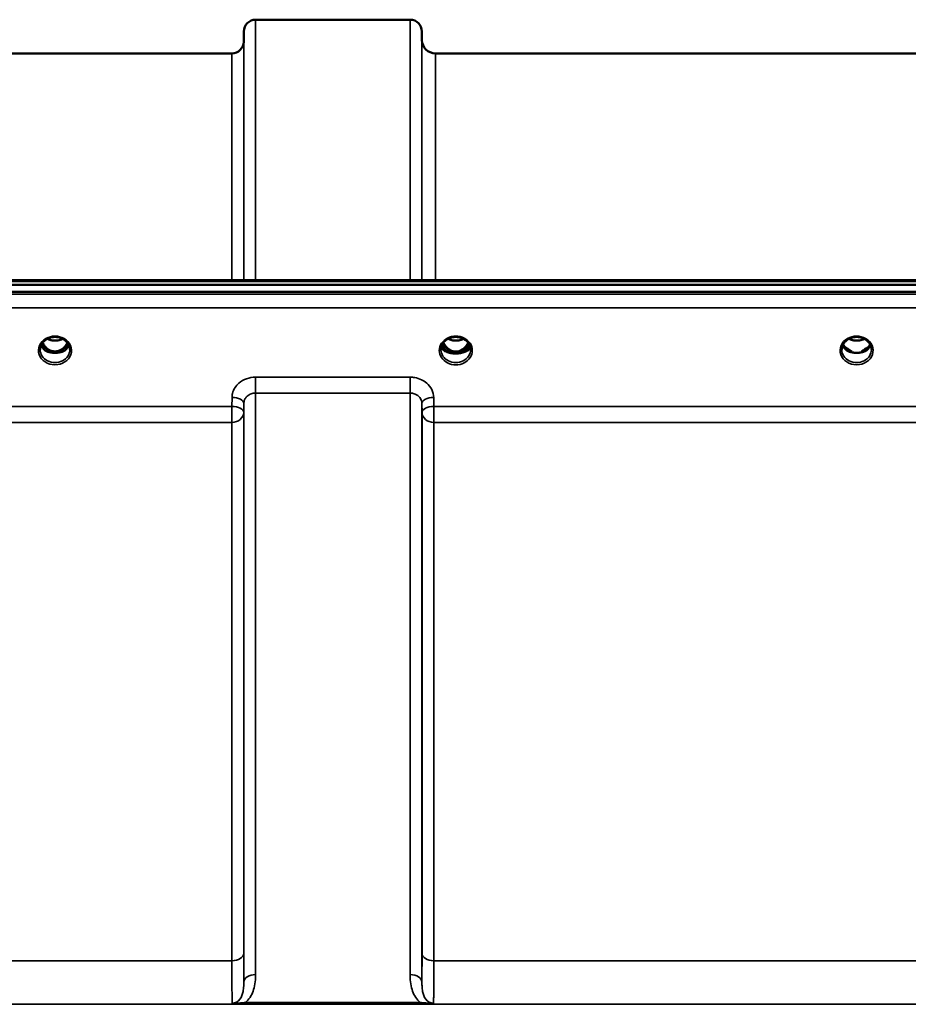
# Model space of a CAD drawing. Units: millimetres. Extents: x 0 to 14850, y 0 to 10500.
# Drawn here: x 1604 to 1868, y 4249 to 4542 of the extents above; entities that cross this region are included whole.
import ezdxf

# ---------------------------------------------------------------- set-up
doc = ezdxf.new("R2010")
doc.units = ezdxf.units.MM
doc.header["$LTSCALE"] = 50
doc.layers.add('Visible (ISO)', color=7, linetype='Continuous', lineweight=50)
doc.layers.add('Visible Narrow (ISO)', color=7, linetype='Continuous', lineweight=35)

msp = doc.modelspace()

# ---------------------------------------------------------------- linework, layer by layer
at = {"layer": 'Visible (ISO)'}
for p, q in [((1674.53, 4541.8), (1720.41, 4541.8)), ((1671, 4535.27), (1671.03, 4538.33)), ((1723.93, 4535.77), (1723.91, 4538.33)), ((1571.19, 4531.8), (1667.5, 4531.8)), ((1727.93, 4531.8), (1978, 4531.8)), ((1533.17, 4464.47), (2172.51, 4464.47)), ((1355.81, 4463.07), (2350.13, 4463.07)), ((2350.13, 4461.02), (1355.81, 4461.02)), ((1729.57, 4443.84), (1729.57, 4443.84)), ((1729.57, 4443.84), (1729.57, 4443.84)), ((1738.37, 4443.84), (1738.37, 4443.84)), ((1738.37, 4443.84), (1738.37, 4443.84)), ((1612.63, 4443.31), (1613.67, 4443.31)), ((1613.67, 4443.06), (1613.5, 4443.06)), ((1613.67, 4443.31), (1613.67, 4443.06)), ((1616.27, 4443.31), (1617.31, 4443.31)), ((1616.27, 4443.31), (1616.27, 4443.06)), ((1616.43, 4443.06), (1616.27, 4443.06)), ((1731.63, 4443.31), (1732.67, 4443.31)), ((1732.67, 4443.06), (1732.52, 4443.06)), ((1732.67, 4443.31), (1732.67, 4443.06)), ((1735.27, 4443.31), (1736.31, 4443.31)), ((1735.27, 4443.31), (1735.27, 4443.06)), ((1735.42, 4443.06), (1735.27, 4443.06)), ((1850.63, 4443.31), (1851.54, 4443.31)), ((1851.54, 4443.06), (1851.5, 4443.06)), ((1851.54, 4443.31), (1851.54, 4443.06)), ((1854.4, 4443.31), (1855.31, 4443.31)), ((1854.4, 4443.31), (1854.4, 4443.06)), ((1854.43, 4443.06), (1854.4, 4443.06))]:
    msp.add_line(p, q, dxfattribs=at)
for centre, radius, start, end in [((1674.53, 4538.3), 3.5, 90, 179.5), ((1720.41, 4538.3), 3.5, 0.5, 90), ((1667.5, 4535.3), 3.5, 270, 359.5), ((1727.93, 4535.8), 4, 180.5, 270)]:
    msp.add_arc(centre, radius, start, end, dxfattribs=at)
for centre, major_axis, ratio, start_param, end_param in [((1614.97, 4448.51), (0, 5.46), 0.787258, 2.087113, 2.476631), ((1614.97, 4448.51), (0, 5.46), 0.787258, 2.476631, 2.834273), ((1614.97, 4448.51), (0, 5.46), 0.787258, 3.448912, 3.806554), ((1614.97, 4448.51), (0, 5.46), 0.787258, 3.806554, 4.196072), ((1733.97, 4448.51), (0, 5.46), 0.787258, 2.086618, 2.476631), ((1733.97, 4448.51), (0, 5.46), 0.787258, 2.476631, 2.834273), ((1733.97, 4448.51), (0, 5.46), 0.787258, 3.448912, 3.806554), ((1733.97, 4448.51), (0, 5.46), 0.787258, 3.806554, 4.196567), ((1852.97, 4448.59), (0, 5.59), 0.787258, 2.584129, 2.810764), ((1852.97, 4448.59), (0, 5.59), 0.787258, 3.472421, 3.698876), ((1614.97, 4446.61), (-4.3, 0), 0.866025, 1.263477, 1.878116), ((1614.97, 4446.66), (4.4, 0), 0.866025, 4.492192, 4.932586), ((1733.97, 4446.61), (-4.3, 0), 0.866025, 1.263477, 1.878116), ((1733.97, 4446.67), (4.4, 0), 0.866025, 4.496779, 4.927999), ((1852.97, 4446.66), (-4.4, 0), 0.866025, 1.239968, 1.901625), ((1852.97, 4446.66), (4.4, 0), 0.866025, 4.492192, 4.932586)]:
    msp.add_ellipse(centre, major_axis=major_axis, ratio=ratio, start_param=start_param, end_param=end_param, dxfattribs=at)
for points, knots in [([(1610.57, 4443.84), (1610.57, 4444.08), (1610.6, 4444.32), (1610.7, 4444.79), (1610.79, 4445.02), (1611, 4445.47), (1611.13, 4445.69), (1611.44, 4446.1), (1611.63, 4446.29), (1612.03, 4446.65), (1612.25, 4446.8), (1612.49, 4446.94)], [1.5707963, 1.5707963, 1.5707963, 1.5707963, 1.7666699, 1.7666699, 1.9625434, 1.9625434, 2.1584169, 2.1584169, 2.3542904, 2.3542904, 2.5501639, 2.5501639, 2.5501639, 2.5501639]), ([(1612.49, 4446.94), (1612.78, 4447.11), (1613.09, 4447.25), (1613.75, 4447.46), (1614.09, 4447.54), (1614.79, 4447.61), (1615.15, 4447.61), (1615.85, 4447.54), (1616.19, 4447.46), (1616.85, 4447.25), (1617.16, 4447.11), (1617.45, 4446.94)], [-0.591429, -0.591429, -0.591429, -0.591429, -0.354857, -0.354857, -0.118286, -0.118286, 0.118286, 0.118286, 0.354857, 0.354857, 0.591429, 0.591429, 0.591429, 0.591429]), ([(1612.69, 4447.05), (1613.04, 4446.88), (1613.42, 4446.74), (1614.25, 4446.54), (1614.72, 4446.5), (1615.63, 4446.54), (1616.09, 4446.62), (1616.77, 4446.84), (1617.02, 4446.94), (1617.25, 4447.06)], [0.4590521, 0.4590521, 0.4590521, 0.4590521, 0.580618, 0.580618, 0.7185188, 0.7185188, 0.8559157, 0.8559157, 0.9366622, 0.9366622, 0.9366622, 0.9366622]), ([(1617.45, 4446.94), (1617.69, 4446.8), (1617.91, 4446.65), (1618.31, 4446.29), (1618.49, 4446.1), (1618.81, 4445.69), (1618.94, 4445.47), (1619.15, 4445.02), (1619.23, 4444.79), (1619.34, 4444.32), (1619.37, 4444.08), (1619.37, 4443.84)], [-2.5501639, -2.5501639, -2.5501639, -2.5501639, -2.3542904, -2.3542904, -2.1584169, -2.1584169, -1.9625434, -1.9625434, -1.7666699, -1.7666699, -1.5707963, -1.5707963, -1.5707963, -1.5707963]), ([(1729.57, 4443.84), (1729.57, 4444.04), (1729.59, 4444.25), (1729.67, 4444.65), (1729.73, 4444.85), (1729.88, 4445.24), (1729.97, 4445.43), (1730.2, 4445.78), (1730.32, 4445.95), (1730.61, 4446.28), (1730.77, 4446.43), (1731.11, 4446.7), (1731.29, 4446.83), (1731.67, 4447.06), (1731.88, 4447.16), (1732.3, 4447.33), (1732.52, 4447.4), (1732.96, 4447.51), (1733.19, 4447.55), (1733.65, 4447.6), (1733.89, 4447.61), (1734.35, 4447.6), (1734.58, 4447.57), (1735.04, 4447.5), (1735.26, 4447.44), (1735.7, 4447.31), (1735.91, 4447.22), (1736.32, 4447.03), (1736.51, 4446.92), (1736.87, 4446.67), (1737.05, 4446.54), (1737.36, 4446.24), (1737.51, 4446.09), (1737.76, 4445.75), (1737.88, 4445.58), (1738.07, 4445.21), (1738.15, 4445.02), (1738.32, 4444.5), (1738.37, 4444.17), (1738.37, 4443.84)], [-1.570796, -1.570796, -1.570796, -1.570796, -1.404409, -1.404409, -1.238662, -1.238662, -1.074564, -1.074564, -0.912508, -0.912508, -0.752358, -0.752358, -0.593723, -0.593723, -0.436166, -0.436166, -0.279315, -0.279315, -0.122887, -0.122887, 0.033331, 0.033331, 0.189504, 0.189504, 0.34579, 0.34579, 0.502368, 0.502368, 0.659476, 0.659476, 0.817431, 0.817431, 0.97663, 0.97663, 1.137498, 1.137498, 1.300348, 1.300348, 1.570796, 1.570796, 1.570796, 1.570796]), ([(1731.69, 4447.06), (1732.03, 4446.88), (1732.41, 4446.74), (1733.24, 4446.55), (1733.71, 4446.5), (1734.64, 4446.54), (1735.11, 4446.62), (1735.79, 4446.84), (1736.03, 4446.94), (1736.25, 4447.06)], [0.4589087, 0.4589087, 0.4589087, 0.4589087, 0.5799418, 0.5799418, 0.7182719, 0.7182719, 0.858373, 0.858373, 0.9372134, 0.9372134, 0.9372134, 0.9372134]), ([(1848.57, 4443.84), (1848.57, 4444.08), (1848.6, 4444.32), (1848.7, 4444.79), (1848.79, 4445.02), (1849, 4445.47), (1849.13, 4445.69), (1849.44, 4446.1), (1849.63, 4446.29), (1850.03, 4446.65), (1850.25, 4446.8), (1850.49, 4446.94)], [1.5707963, 1.5707963, 1.5707963, 1.5707963, 1.7666699, 1.7666699, 1.9625434, 1.9625434, 2.1584169, 2.1584169, 2.3542904, 2.3542904, 2.5501639, 2.5501639, 2.5501639, 2.5501639]), ([(1850.49, 4446.94), (1850.78, 4447.11), (1851.09, 4447.25), (1851.75, 4447.46), (1852.09, 4447.54), (1852.79, 4447.61), (1853.15, 4447.61), (1853.85, 4447.54), (1854.19, 4447.46), (1854.85, 4447.25), (1855.16, 4447.11), (1855.45, 4446.94)], [-0.591429, -0.591429, -0.591429, -0.591429, -0.354857, -0.354857, -0.118286, -0.118286, 0.118286, 0.118286, 0.354857, 0.354857, 0.591429, 0.591429, 0.591429, 0.591429]), ([(1850.69, 4447.05), (1851.04, 4446.88), (1851.41, 4446.74), (1852.25, 4446.54), (1852.72, 4446.5), (1853.63, 4446.54), (1854.09, 4446.62), (1854.77, 4446.84), (1855.02, 4446.94), (1855.25, 4447.06)], [0.4592085, 0.4592085, 0.4592085, 0.4592085, 0.5805907, 0.5805907, 0.7184894, 0.7184894, 0.8561034, 0.8561034, 0.936827, 0.936827, 0.936827, 0.936827]), ([(1855.45, 4446.94), (1855.69, 4446.8), (1855.91, 4446.65), (1856.31, 4446.29), (1856.49, 4446.1), (1856.81, 4445.69), (1856.94, 4445.47), (1857.15, 4445.02), (1857.23, 4444.79), (1857.34, 4444.32), (1857.37, 4444.08), (1857.37, 4443.84)], [-2.5501639, -2.5501639, -2.5501639, -2.5501639, -2.3542904, -2.3542904, -2.1584169, -2.1584169, -1.9625434, -1.9625434, -1.7666699, -1.7666699, -1.5707963, -1.5707963, -1.5707963, -1.5707963]), ([(1610.84, 4445.13), (1610.91, 4444.95), (1611.01, 4444.77), (1611.24, 4444.42), (1611.38, 4444.24), (1611.69, 4443.91), (1611.86, 4443.75), (1612.05, 4443.61)], [3.4983652, 3.4983652, 3.4983652, 3.4983652, 3.6540723, 3.6540723, 3.8248989, 3.8248989, 3.9957255, 3.9957255, 3.9957255, 3.9957255]), ([(1611.29, 4445.9), (1611.46, 4445.55), (1611.66, 4445.22), (1612.19, 4444.53), (1612.55, 4444.19), (1613.03, 4443.87), (1613.1, 4443.83), (1613.3, 4443.71), (1613.43, 4443.65), (1613.76, 4443.51), (1613.97, 4443.44), (1614.33, 4443.35), (1614.47, 4443.33), (1614.74, 4443.3), (1614.86, 4443.3), (1615.09, 4443.3), (1615.19, 4443.3), (1615.45, 4443.33), (1615.61, 4443.35), (1616.11, 4443.47), (1616.43, 4443.6), (1616.96, 4443.9), (1617.16, 4444.04), (1617.54, 4444.35), (1617.71, 4444.52), (1618.16, 4445.03), (1618.43, 4445.43), (1618.65, 4445.9)], [-1.463519, -1.463519, -1.463519, -1.463519, -1.320653, -1.320653, -1.139729, -1.139729, -1.106452, -1.106452, -1.05523, -1.05523, -0.974289, -0.974289, -0.921022, -0.921022, -0.87609, -0.87609, -0.83842, -0.83842, -0.781352, -0.781352, -0.651437, -0.651437, -0.561759, -0.561759, -0.475611, -0.475611, -0.312114, -0.312114, -0.312114, -0.312114]), ([(1617.89, 4443.61), (1618.08, 4443.75), (1618.25, 4443.91), (1618.56, 4444.24), (1618.7, 4444.42), (1618.93, 4444.77), (1619.02, 4444.95), (1619.1, 4445.13)], [5.4290525, 5.4290525, 5.4290525, 5.4290525, 5.599879, 5.599879, 5.7707056, 5.7707056, 5.9264128, 5.9264128, 5.9264128, 5.9264128]), ([(1738.29, 4444.55), (1738.22, 4444.36), (1738.1, 4444.16), (1737.69, 4443.73), (1737.35, 4443.49), (1736.57, 4443.11), (1736.14, 4442.97), (1735.23, 4442.77), (1734.77, 4442.71), (1733.8, 4442.67), (1733.31, 4442.69), (1732.32, 4442.83), (1731.85, 4442.95), (1730.93, 4443.29), (1730.53, 4443.52), (1729.94, 4444.02), (1729.75, 4444.28), (1729.65, 4444.55), (1729.65, 4444.55), (1729.65, 4444.55)], [-0.1379006, -0.1379006, -0.1379006, -0.1379006, -0.124836, -0.124836, -0.1067501, -0.1067501, -0.091445, -0.091445, -0.0776684, -0.0776684, -0.0636065, -0.0636065, -0.0480986, -0.0480986, -0.0292823, -0.0292823, -0.0115442, -0.0115442, -0.0113206, -0.0113206, -0.0113206, -0.0113206]), ([(1729.69, 4444.73), (1729.79, 4444.52), (1729.94, 4444.32), (1730.41, 4443.88), (1730.76, 4443.66), (1731.24, 4443.46), (1731.3, 4443.43), (1731.36, 4443.41)], [-0.4951406, -0.4951406, -0.4951406, -0.4951406, -0.3499044, -0.3499044, -0.169076, -0.169076, -0.1464906, -0.1464906, -0.1464906, -0.1464906]), ([(1729.84, 4445.13), (1729.91, 4444.95), (1730.01, 4444.77), (1730.24, 4444.42), (1730.38, 4444.24), (1730.69, 4443.91), (1730.86, 4443.75), (1731.05, 4443.61)], [3.4978176, 3.4978176, 3.4978176, 3.4978176, 3.6540723, 3.6540723, 3.8248989, 3.8248989, 3.9957255, 3.9957255, 3.9957255, 3.9957255]), ([(1730.29, 4445.9), (1730.38, 4445.71), (1730.48, 4445.52), (1730.84, 4444.95), (1731.14, 4444.59), (1731.86, 4443.95), (1732.27, 4443.7), (1732.98, 4443.43), (1733.25, 4443.36), (1733.69, 4443.3), (1733.85, 4443.29), (1734.32, 4443.3), (1734.62, 4443.34), (1735.19, 4443.51), (1735.45, 4443.61), (1736.28, 4444.07), (1736.69, 4444.49), (1737.23, 4445.13), (1737.46, 4445.5), (1737.65, 4445.9)], [-0.9391053, -0.9391053, -0.9391053, -0.9391053, -0.9031027, -0.9031027, -0.8241899, -0.8241899, -0.7399275, -0.7399275, -0.6898233, -0.6898233, -0.6614655, -0.6614655, -0.6058695, -0.6058695, -0.556686, -0.556686, -0.4360317, -0.4360317, -0.3024669, -0.3024669, -0.3024669, -0.3024669]), ([(1736.58, 4443.41), (1736.81, 4443.5), (1737.02, 4443.6), (1737.66, 4443.97), (1737.98, 4444.27), (1738.2, 4444.64), (1738.22, 4444.68), (1738.24, 4444.73)], [-0.02080051, -0.02080051, -0.02080051, -0.02080051, -0.01742913, -0.01742913, -0.00919816, -0.00919816, -0.00793876, -0.00793876, -0.00793876, -0.00793876]), ([(1736.89, 4443.61), (1737.08, 4443.75), (1737.25, 4443.91), (1737.56, 4444.24), (1737.7, 4444.42), (1737.93, 4444.77), (1738.02, 4444.95), (1738.1, 4445.13)], [5.4290525, 5.4290525, 5.4290525, 5.4290525, 5.599879, 5.599879, 5.7707056, 5.7707056, 5.9269603, 5.9269603, 5.9269603, 5.9269603]), ([(1848.84, 4445.13), (1848.91, 4444.95), (1849.01, 4444.77), (1849.24, 4444.42), (1849.38, 4444.24), (1849.69, 4443.91), (1849.86, 4443.75), (1850.05, 4443.61)], [3.4983652, 3.4983652, 3.4983652, 3.4983652, 3.6540723, 3.6540723, 3.8248989, 3.8248989, 3.9957255, 3.9957255, 3.9957255, 3.9957255]), ([(1850.64, 4443.85), (1850.61, 4443.88), (1850.57, 4443.9), (1850.45, 4444), (1850.35, 4444.08), (1850.26, 4444.16), (1850.26, 4444.16), (1850.25, 4444.16)], [-0.05190036, -0.05190036, -0.05190036, -0.05190036, -0.03801865, -0.03801865, 0, 0, 0.0003933, 0.0003933, 0.0003933, 0.0003933]), ([(1855.68, 4444.16), (1855.68, 4444.16), (1855.68, 4444.16), (1855.59, 4444.09), (1855.51, 4444.02), (1855.38, 4443.92), (1855.34, 4443.88), (1855.3, 4443.85)], [-0.04798978, -0.04798978, -0.04798978, -0.04798978, -0.04763714, -0.04763714, -0.01577803, -0.01577803, 0, 0, 0, 0]), ([(1855.89, 4443.61), (1856.08, 4443.75), (1856.25, 4443.91), (1856.56, 4444.24), (1856.7, 4444.42), (1856.93, 4444.77), (1857.02, 4444.95), (1857.1, 4445.13)], [5.4290525, 5.4290525, 5.4290525, 5.4290525, 5.599879, 5.599879, 5.7707056, 5.7707056, 5.9264128, 5.9264128, 5.9264128, 5.9264128]), ([(1612.59, 4443.32), (1612.55, 4443.34), (1612.51, 4443.35), (1612.44, 4443.39), (1612.4, 4443.4), (1612.32, 4443.44), (1612.29, 4443.46), (1612.22, 4443.5), (1612.18, 4443.52), (1612.12, 4443.57), (1612.08, 4443.59), (1612.05, 4443.61)], [0.08733556, 0.08733556, 0.08733556, 0.08733556, 0.10320999, 0.10320999, 0.11908442, 0.11908442, 0.13495885, 0.13495885, 0.15083328, 0.15083328, 0.16670771, 0.16670771, 0.16670771, 0.16670771]), ([(1612.08, 4443.54), (1612.08, 4443.54), (1612.08, 4443.54), (1612.32, 4443.42), (1612.58, 4443.32), (1613, 4443.19), (1613.14, 4443.15), (1613.27, 4443.12)], [-0.1468964, -0.1468964, -0.1468964, -0.1468964, -0.1462512, -0.1462512, -0.0457698, -0.0457698, 0, 0, 0, 0]), ([(1613.27, 4443.12), (1613.34, 4443.1), (1613.42, 4443.08), (1613.65, 4443.02), (1613.82, 4442.98), (1614.01, 4442.94)], [0.07589259, 0.07589259, 0.07589259, 0.07589259, 0.09745555, 0.09745555, 0.14962037, 0.14962037, 0.14962037, 0.14962037]), ([(1615.93, 4442.94), (1616.11, 4442.98), (1616.29, 4443.02), (1616.52, 4443.08), (1616.59, 4443.1), (1616.67, 4443.12)], [0.33133736, 0.33133736, 0.33133736, 0.33133736, 0.38350218, 0.38350218, 0.40506514, 0.40506514, 0.40506514, 0.40506514]), ([(1616.67, 4443.12), (1616.81, 4443.15), (1616.94, 4443.19), (1617.2, 4443.27), (1617.32, 4443.31), (1617.58, 4443.41), (1617.72, 4443.47), (1617.86, 4443.54), (1617.86, 4443.54), (1617.86, 4443.54)], [-0.1476901, -0.1476901, -0.1476901, -0.1476901, -0.1008836, -0.1008836, -0.0573162, -0.0573162, 0, 0, 0.0006504, 0.0006504, 0.0006504, 0.0006504]), ([(1617.89, 4443.61), (1617.86, 4443.59), (1617.82, 4443.57), (1617.76, 4443.52), (1617.72, 4443.5), (1617.65, 4443.46), (1617.61, 4443.44), (1617.54, 4443.4), (1617.5, 4443.39), (1617.42, 4443.35), (1617.38, 4443.34), (1617.34, 4443.32)], [0, 0, 0, 0, 0.01580541, 0.01580541, 0.03161082, 0.03161082, 0.04741623, 0.04741623, 0.06322164, 0.06322164, 0.07902705, 0.07902705, 0.07902705, 0.07902705]), ([(1731.62, 4443.31), (1731.57, 4443.33), (1731.53, 4443.34), (1731.45, 4443.38), (1731.41, 4443.4), (1731.33, 4443.43), (1731.3, 4443.45), (1731.22, 4443.5), (1731.19, 4443.52), (1731.12, 4443.56), (1731.08, 4443.59), (1731.05, 4443.61)], [0.08450846, 0.08450846, 0.08450846, 0.08450846, 0.10094831, 0.10094831, 0.11738816, 0.11738816, 0.13382801, 0.13382801, 0.15026786, 0.15026786, 0.16670771, 0.16670771, 0.16670771, 0.16670771]), ([(1731.36, 4443.41), (1731.45, 4443.37), (1731.62, 4443.31), (1731.97, 4443.2), (1732.12, 4443.16), (1732.27, 4443.12)], [-0.1263019, -0.1263019, -0.1263019, -0.1263019, -0.0506247, -0.0506247, 0, 0, 0, 0]), ([(1732.27, 4443.12), (1732.35, 4443.1), (1732.42, 4443.08), (1732.66, 4443.02), (1732.84, 4442.98), (1733.03, 4442.94)], [0.07503768, 0.07503768, 0.07503768, 0.07503768, 0.09717459, 0.09717459, 0.15063162, 0.15063162, 0.15063162, 0.15063162]), ([(1734.91, 4442.94), (1735.1, 4442.98), (1735.28, 4443.02), (1735.52, 4443.08), (1735.59, 4443.1), (1735.67, 4443.12)], [0.32859775, 0.32859775, 0.32859775, 0.32859775, 0.38205478, 0.38205478, 0.40419169, 0.40419169, 0.40419169, 0.40419169]), ([(1735.67, 4443.12), (1735.74, 4443.14), (1735.81, 4443.16), (1736.22, 4443.27), (1736.47, 4443.37), (1736.58, 4443.41)], [-0.05380706, -0.05380706, -0.05380706, -0.05380706, -0.04469265, -0.04469265, 0, 0, 0, 0]), ([(1736.89, 4443.61), (1736.85, 4443.59), (1736.82, 4443.56), (1736.75, 4443.52), (1736.72, 4443.5), (1736.64, 4443.45), (1736.6, 4443.43), (1736.53, 4443.4), (1736.49, 4443.38), (1736.41, 4443.34), (1736.36, 4443.33), (1736.32, 4443.31)], [0, 0, 0, 0, 0.01636987, 0.01636987, 0.03273975, 0.03273975, 0.04910962, 0.04910962, 0.0654795, 0.0654795, 0.08184937, 0.08184937, 0.08184937, 0.08184937]), ([(1850.59, 4443.32), (1850.55, 4443.34), (1850.51, 4443.35), (1850.44, 4443.39), (1850.4, 4443.4), (1850.32, 4443.44), (1850.29, 4443.46), (1850.22, 4443.5), (1850.18, 4443.52), (1850.12, 4443.57), (1850.08, 4443.59), (1850.05, 4443.61)], [0.08733556, 0.08733556, 0.08733556, 0.08733556, 0.10320999, 0.10320999, 0.11908442, 0.11908442, 0.13495885, 0.13495885, 0.15083328, 0.15083328, 0.16670771, 0.16670771, 0.16670771, 0.16670771]), ([(1850.08, 4443.54), (1850.08, 4443.54), (1850.08, 4443.54), (1850.32, 4443.42), (1850.58, 4443.32), (1851, 4443.19), (1851.14, 4443.15), (1851.27, 4443.12)], [-0.1468964, -0.1468964, -0.1468964, -0.1468964, -0.1462513, -0.1462513, -0.0457698, -0.0457698, 0, 0, 0, 0]), ([(1851.27, 4443.12), (1851.34, 4443.1), (1851.42, 4443.08), (1851.65, 4443.02), (1851.82, 4442.98), (1852.01, 4442.94)], [0.07589259, 0.07589259, 0.07589259, 0.07589259, 0.09745555, 0.09745555, 0.14962037, 0.14962037, 0.14962037, 0.14962037]), ([(1853.93, 4442.94), (1854.11, 4442.98), (1854.29, 4443.02), (1854.52, 4443.08), (1854.59, 4443.1), (1854.67, 4443.12)], [0.33133736, 0.33133736, 0.33133736, 0.33133736, 0.38350218, 0.38350218, 0.40506514, 0.40506514, 0.40506514, 0.40506514]), ([(1854.67, 4443.12), (1854.81, 4443.15), (1854.94, 4443.19), (1855.2, 4443.27), (1855.32, 4443.31), (1855.58, 4443.41), (1855.72, 4443.47), (1855.86, 4443.54), (1855.86, 4443.54), (1855.86, 4443.54)], [-0.1476902, -0.1476902, -0.1476902, -0.1476902, -0.1008836, -0.1008836, -0.0573162, -0.0573162, 0, 0, 0.0006504, 0.0006504, 0.0006504, 0.0006504]), ([(1855.89, 4443.61), (1855.86, 4443.59), (1855.82, 4443.57), (1855.76, 4443.52), (1855.72, 4443.5), (1855.65, 4443.46), (1855.61, 4443.44), (1855.54, 4443.4), (1855.5, 4443.39), (1855.42, 4443.35), (1855.38, 4443.34), (1855.34, 4443.32)], [0, 0, 0, 0, 0.01580541, 0.01580541, 0.03161082, 0.03161082, 0.04741623, 0.04741623, 0.06322164, 0.06322164, 0.07902705, 0.07902705, 0.07902705, 0.07902705])]:
    msp.add_open_spline(points, degree=3, knots=knots, dxfattribs=at)
at = {"layer": 'Visible Narrow (ISO)'}
for p, q in [((1674.53, 4541.8), (1674.53, 4464.47)), ((1720.41, 4464.47), (1720.41, 4541.8)), ((1671.03, 4464.47), (1671.03, 4538.33)), ((1723.91, 4538.33), (1723.91, 4464.47)), ((1671, 4535.27), (1671, 4464.47)), ((1723.93, 4464.47), (1723.93, 4535.77)), ((1667.5, 4464.47), (1667.5, 4531.8)), ((1727.93, 4531.8), (1727.93, 4464.47)), ((1533.4, 4464.08), (2172.53, 4464.08)), ((2340.94, 4460.29), (1364.99, 4460.29)), ((1364.99, 4456.22), (2340.94, 4456.22)), ((1612.52, 4443.91), (1612.52, 4443.91)), ((1617.42, 4443.91), (1617.42, 4443.91)), ((1731.52, 4443.91), (1731.52, 4443.91)), ((1736.42, 4443.91), (1736.42, 4443.91)), ((1850.52, 4443.91), (1850.52, 4443.91)), ((1720.41, 4435.67), (1674.53, 4435.67)), ((1674.53, 4435.67), (1674.53, 4430.94)), ((1720.41, 4430.94), (1720.41, 4435.67)), ((1667.53, 4429.63), (1667.5, 4426.97)), ((1674.53, 4430.94), (1720.41, 4430.94)), ((1674.53, 4430.94), (1674.53, 4258.26)), ((1720.41, 4258.26), (1720.41, 4430.94)), ((1727.44, 4426.97), (1727.41, 4429.63)), ((1667.5, 4426.97), (1571.19, 4426.97)), ((1667.5, 4426.97), (1667.5, 4422.23)), ((1671, 4425.22), (1671.03, 4427.88)), ((1671.03, 4256.04), (1671.03, 4427.88)), ((1723.91, 4427.88), (1723.94, 4425.22)), ((1723.91, 4427.88), (1723.91, 4256.04)), ((1978.5, 4426.97), (1727.44, 4426.97)), ((1727.44, 4422.23), (1727.44, 4426.97)), ((1671, 4425.22), (1671, 4264.65)), ((1723.94, 4264.65), (1723.94, 4425.22)), ((1571.19, 4422.23), (1667.5, 4422.23)), ((1667.5, 4262.38), (1667.5, 4422.23)), ((1727.44, 4422.23), (1978.5, 4422.23)), ((1727.44, 4422.23), (1727.44, 4262.38)), ((1667.5, 4262.38), (1571.19, 4262.38)), ((1978.5, 4262.38), (1727.44, 4262.38)), ((1462.59, 4249.46), (2243.35, 4249.46)), ((1723.35, 4250.04), (1671.59, 4250.04)), ((1671.59, 4250.04), (1671.59, 4249.5)), ((1671.59, 4249.5), (1723.35, 4249.5)), ((1723.35, 4249.5), (1723.35, 4250.04))]:
    msp.add_line(p, q, dxfattribs=at)
for centre, major_axis, ratio, start_param, end_param in [((1614.97, 4443.59), (4.9, 0), 0.870389, 2.148732, 7.276046), ((1614.97, 4443.59), (-4.9, 0), 0.870389, 4.134453, 5.290325), ((1614.97, 4450.24), (4.4, 0), 0.861166, 4.15326, 5.271518), ((1733.97, 4443.59), (-4.9, 0), 0.870389, 3.141147, 6.283631), ((1733.97, 4450.24), (4.4, 0), 0.861166, 4.15231, 5.272468), ((1852.97, 4443.59), (4.9, 0), 0.870389, 2.148732, 7.276046), ((1852.97, 4443.59), (-4.9, 0), 0.870389, 4.134453, 5.290325), ((1852.97, 4450.24), (4.4, 0), 0.861166, 4.15326, 5.271518), ((1614.97, 4443.84), (-4.4, 0), 0.870885, 0, 3.141593), ((1614.97, 4446.41), (-4.4, 0), 0.866025, 0.347229, 0.854133), ((1614.97, 4447.16), (-4.4, 0), 0.866025, 0.454867, 0.905835), ((1614.97, 4448.53), (0, 5.55), 0.792993, 2.099276, 2.476631), ((1612.32, 4444.23), (-0.0706, -0.0709), 0.110489, 0.407041, 1.460312), ((1614.97, 4448.85), (0, -5.55), 0.792993, 5.860673, 6.697322), ((1617.62, 4444.23), (0.0706, -0.0709), 0.110489, 4.822873, 5.876144), ((1614.97, 4448.53), (0, 5.55), 0.792993, 3.806554, 4.18391), ((1614.97, 4447.16), (-4.4, 0), 0.866025, 2.235758, 2.686725), ((1614.97, 4446.41), (4.4, 0), 0.866025, 5.429052, 5.935956), ((1733.97, 4443.84), (4.4, 0), 0.870885, 3.141593, 3.142088), ((1733.97, 4443.84), (-4.4, 0), 0.870885, 0, 3.141593), ((1733.97, 4444.98), (4.4, 0), 0.526528, 3.330609, 6.094169), ((1733.97, 4445.29), (4.4, 0), 0.526528, 3.381885, 3.995725), ((1733.97, 4446.41), (-4.4, 0), 0.866025, 0.346694, 0.854133), ((1733.97, 4447.16), (-4.4, 0), 0.866025, 0.454306, 0.905835), ((1733.97, 4448.53), (0, 5.55), 0.792993, 2.098801, 2.476631), ((1731.32, 4444.23), (-0.0706, -0.0709), 0.110489, 0.407041, 1.460312), ((1733.97, 4448.85), (0, -5.55), 0.792993, 5.867099, 6.698317), ((1736.62, 4444.23), (0.0706, -0.0709), 0.110489, 4.822873, 5.876144), ((1733.97, 4448.53), (0, 5.55), 0.792993, 3.806554, 4.184384), ((1733.97, 4447.16), (-4.4, 0), 0.866025, 2.235758, 2.687287), ((1733.97, 4446.41), (4.4, 0), 0.866025, 5.429052, 5.936491), ((1733.97, 4445.29), (4.4, 0), 0.526528, 5.429052, 6.042893), ((1733.97, 4443.84), (4.4, 0), 0.870885, 6.282689, 6.283185), ((1852.97, 4443.84), (-4.4, 0), 0.870885, 0, 3.141593), ((1852.97, 4446.41), (-4.4, 0), 0.866025, 0.347229, 0.854133), ((1852.97, 4447.16), (-4.4, 0), 0.866025, 0.454867, 0.905835), ((1852.97, 4447.16), (-4.4, 0), 0.866025, 2.235758, 2.686725), ((1852.97, 4446.41), (4.4, 0), 0.866025, 5.429052, 5.935956), ((1611.75, 4443.21), (0.301, 0.399), 0.328436, 5.872603, 6.283185), ((1618.19, 4443.21), (-0.301, 0.399), 0.328436, 0, 0.410582), ((1733.97, 4443.59), (4.9, 0), 0.870389, 3.141147, 6.283631), ((1730.75, 4443.21), (0.301, 0.399), 0.328436, 5.872603, 6.283185), ((1737.19, 4443.21), (-0.301, 0.399), 0.328436, 0, 0.410582), ((1849.75, 4443.21), (0.301, 0.399), 0.328436, 5.872603, 6.283185), ((1856.19, 4443.21), (-0.301, 0.399), 0.328436, 0, 0.410582), ((1667.53, 4427.91), (3.5, -0.04), 0.492405, 0.005124, 1.575732), ((1727.41, 4427.91), (-3.5, -0.04), 0.492405, 4.707453, 6.278062), ((1667.5, 4425.24), (3.5, -0.04), 0.492405, 0.005124, 1.575732), ((1727.44, 4425.24), (-3.5, -0.04), 0.492405, 4.707453, 6.278061), ((1667.5, 4425.24), (3.5, 0), 0.859528, 4.712389, 6.274459), ((1727.44, 4425.24), (-3.5, 0), 0.859528, 0.008727, 1.570796), ((1667.5, 4264.67), (3.5, 0), 0.654583, 4.712389, 6.274459), ((1727.44, 4264.67), (-3.5, 0), 0.654583, 0.008727, 1.570796), ((1674.53, 4256.02), (-3.5, 0), 0.641091, 4.712389, 6.274459), ((1720.41, 4256.02), (3.5, 0), 0.641091, 0.008727, 1.570796)]:
    msp.add_ellipse(centre, major_axis=major_axis, ratio=ratio, start_param=start_param, end_param=end_param, dxfattribs=at)
for points, knots in [([(1612.29, 4447.16), (1612.38, 4447.17), (1612.46, 4447.17), (1612.59, 4447.16), (1612.64, 4447.15), (1612.68, 4447.11), (1612.68, 4447.09), (1612.63, 4447.04), (1612.59, 4447.01), (1612.52, 4446.97), (1612.51, 4446.95), (1612.49, 4446.94)], [0, 0, 0, 0, 0.02681436, 0.02681436, 0.04334791, 0.04334791, 0.06041366, 0.06041366, 0.08457, 0.08457, 0.09308266, 0.09308266, 0.09308266, 0.09308266]), ([(1617.45, 4446.94), (1617.41, 4446.97), (1617.38, 4446.99), (1617.35, 4447.01), (1617.32, 4447.03), (1617.3, 4447.05), (1617.25, 4447.1), (1617.27, 4447.14), (1617.37, 4447.16), (1617.43, 4447.17), (1617.55, 4447.17), (1617.6, 4447.17), (1617.65, 4447.16)], [0.05907673, 0.05907673, 0.05907673, 0.05907673, 0.07607969, 0.07607969, 0.07607969, 0.09174573, 0.09174573, 0.11681139, 0.11681139, 0.1362359, 0.1362359, 0.15215939, 0.15215939, 0.15215939, 0.15215939]), ([(1850.29, 4447.16), (1850.38, 4447.17), (1850.46, 4447.17), (1850.59, 4447.16), (1850.64, 4447.15), (1850.68, 4447.11), (1850.68, 4447.09), (1850.63, 4447.04), (1850.59, 4447.01), (1850.52, 4446.97), (1850.51, 4446.95), (1850.49, 4446.94)], [0, 0, 0, 0, 0.02681436, 0.02681436, 0.04334791, 0.04334791, 0.06041366, 0.06041366, 0.08457, 0.08457, 0.09308266, 0.09308266, 0.09308266, 0.09308266]), ([(1855.45, 4446.94), (1855.41, 4446.97), (1855.38, 4446.99), (1855.35, 4447.01), (1855.32, 4447.03), (1855.3, 4447.05), (1855.25, 4447.1), (1855.27, 4447.14), (1855.37, 4447.16), (1855.43, 4447.17), (1855.55, 4447.17), (1855.6, 4447.17), (1855.65, 4447.16)], [0.05907673, 0.05907673, 0.05907673, 0.05907673, 0.07607969, 0.07607969, 0.07607969, 0.09174573, 0.09174573, 0.11681139, 0.11681139, 0.1362359, 0.1362359, 0.15215939, 0.15215939, 0.15215939, 0.15215939]), ([(1612.25, 4444.16), (1612.35, 4444.07), (1612.5, 4443.93), (1612.67, 4443.73), (1612.76, 4443.59), (1612.76, 4443.46), (1612.68, 4443.38), (1612.59, 4443.35), (1612.54, 4443.34)], [0, 0, 0, 0, 0.0412503, 0.0618754, 0.0825005, 0.0928131, 0.1031257, 0.1222571, 0.1222571, 0.1222571, 0.1222571]), ([(1612.61, 4443.32), (1612.65, 4443.33), (1612.72, 4443.36), (1612.79, 4443.45), (1612.79, 4443.6), (1612.72, 4443.75), (1612.56, 4443.97), (1612.41, 4444.12), (1612.32, 4444.22)], [-0.115355, -0.115355, -0.115355, -0.115355, -0.1031257, -0.0928131, -0.0825005, -0.0618754, -0.0412503, 0, 0, 0, 0]), ([(1617.62, 4444.22), (1617.53, 4444.12), (1617.38, 4443.97), (1617.22, 4443.75), (1617.14, 4443.6), (1617.15, 4443.45), (1617.22, 4443.36), (1617.29, 4443.33), (1617.33, 4443.32)], [0, 0, 0, 0, 0.0412503, 0.0618754, 0.0825005, 0.0928131, 0.1031257, 0.1153565, 0.1153565, 0.1153565, 0.1153565]), ([(1617.4, 4443.34), (1617.38, 4443.35), (1617.35, 4443.35), (1617.31, 4443.36), (1617.3, 4443.37), (1617.27, 4443.38), (1617.26, 4443.39), (1617.23, 4443.4), (1617.23, 4443.41), (1617.22, 4443.42), (1617.21, 4443.43), (1617.21, 4443.44), (1617.2, 4443.44), (1617.19, 4443.45), (1617.19, 4443.46), (1617.19, 4443.48), (1617.18, 4443.48), (1617.18, 4443.49), (1617.18, 4443.5), (1617.18, 4443.51), (1617.18, 4443.52), (1617.18, 4443.53), (1617.18, 4443.54), (1617.19, 4443.57), (1617.19, 4443.58), (1617.2, 4443.61), (1617.22, 4443.64), (1617.24, 4443.68), (1617.26, 4443.71), (1617.31, 4443.78), (1617.35, 4443.83), (1617.49, 4443.98), (1617.59, 4444.07), (1617.68, 4444.16)], [-0.1222345, -0.1222345, -0.1222345, -0.1222345, -0.1141769, -0.1141769, -0.1088082, -0.1088082, -0.1034395, -0.1034395, -0.0997046, -0.0997046, -0.0978371, -0.0978371, -0.0959696, -0.0959696, -0.0922849, -0.0922849, -0.0904425, -0.0904425, -0.0886001, -0.0886001, -0.0861293, -0.0861293, -0.0824017, -0.0824017, -0.0787167, -0.0787167, -0.0699187, -0.0699187, -0.0611207, -0.0611207, -0.0411569, -0.0411569, 0, 0, 0, 0]), ([(1729.07, 4443.59), (1729.07, 4443.59), (1729.07, 4443.59), (1729.14, 4443.59), (1729.2, 4443.6), (1729.33, 4443.62), (1729.38, 4443.64), (1729.47, 4443.69), (1729.51, 4443.71), (1729.56, 4443.77), (1729.57, 4443.81), (1729.57, 4443.84)], [-0.00036455, -0.00036455, -0.00036455, -0.00036455, 0, 0, 0.01982637, 0.01982637, 0.03935854, 0.03935854, 0.05889071, 0.05889071, 0.07840906, 0.07840906, 0.07840906, 0.07840906]), ([(1731.25, 4444.16), (1731.35, 4444.07), (1731.5, 4443.93), (1731.67, 4443.73), (1731.76, 4443.59), (1731.76, 4443.46), (1731.68, 4443.38), (1731.59, 4443.35), (1731.54, 4443.34)], [0, 0, 0, 0, 0.0412503, 0.0618754, 0.0825005, 0.0928131, 0.1031257, 0.1222571, 0.1222571, 0.1222571, 0.1222571]), ([(1731.61, 4443.32), (1731.65, 4443.33), (1731.72, 4443.36), (1731.79, 4443.45), (1731.79, 4443.6), (1731.72, 4443.75), (1731.56, 4443.97), (1731.41, 4444.12), (1731.32, 4444.22)], [-0.1153464, -0.1153464, -0.1153464, -0.1153464, -0.1031257, -0.0928131, -0.0825005, -0.0618754, -0.0412503, 0, 0, 0, 0]), ([(1736.62, 4444.22), (1736.53, 4444.12), (1736.38, 4443.97), (1736.22, 4443.75), (1736.14, 4443.6), (1736.15, 4443.45), (1736.22, 4443.36), (1736.29, 4443.33), (1736.33, 4443.32)], [0.6440228, 0.6440228, 0.6440228, 0.6440228, 0.6852731, 0.7058982, 0.7265233, 0.7368359, 0.7471485, 0.7593706, 0.7593706, 0.7593706, 0.7593706]), ([(1736.4, 4443.34), (1736.38, 4443.35), (1736.35, 4443.35), (1736.31, 4443.36), (1736.3, 4443.37), (1736.27, 4443.38), (1736.26, 4443.39), (1736.23, 4443.4), (1736.23, 4443.41), (1736.22, 4443.42), (1736.21, 4443.43), (1736.21, 4443.44), (1736.2, 4443.44), (1736.19, 4443.45), (1736.19, 4443.46), (1736.19, 4443.48), (1736.18, 4443.48), (1736.18, 4443.49), (1736.18, 4443.5), (1736.18, 4443.51), (1736.18, 4443.52), (1736.18, 4443.53), (1736.18, 4443.54), (1736.19, 4443.57), (1736.19, 4443.58), (1736.2, 4443.61), (1736.22, 4443.64), (1736.24, 4443.68), (1736.26, 4443.71), (1736.31, 4443.78), (1736.35, 4443.83), (1736.49, 4443.98), (1736.59, 4444.07), (1736.68, 4444.16)], [-0.7662573, -0.7662573, -0.7662573, -0.7662573, -0.7581997, -0.7581997, -0.752831, -0.752831, -0.7474623, -0.7474623, -0.7437274, -0.7437274, -0.7418599, -0.7418599, -0.7399924, -0.7399924, -0.7363077, -0.7363077, -0.7344653, -0.7344653, -0.7326229, -0.7326229, -0.730152, -0.730152, -0.7264245, -0.7264245, -0.7227395, -0.7227395, -0.7139415, -0.7139415, -0.7051435, -0.7051435, -0.6851796, -0.6851796, -0.6440228, -0.6440228, -0.6440228, -0.6440228]), ([(1738.37, 4443.84), (1738.37, 4443.81), (1738.38, 4443.77), (1738.43, 4443.71), (1738.47, 4443.69), (1738.56, 4443.64), (1738.61, 4443.62), (1738.73, 4443.6), (1738.8, 4443.59), (1738.87, 4443.59), (1738.87, 4443.59), (1738.87, 4443.59)], [0.00001381, 0.00001381, 0.00001381, 0.00001381, 0.01953222, 0.01953222, 0.03906444, 0.03906444, 0.05859667, 0.05859667, 0.07842309, 0.07842309, 0.07878764, 0.07878764, 0.07878764, 0.07878764]), ([(1850.25, 4444.16), (1850.35, 4444.07), (1850.5, 4443.93), (1850.67, 4443.73), (1850.76, 4443.59), (1850.76, 4443.46), (1850.68, 4443.38), (1850.59, 4443.35), (1850.54, 4443.34)], [0, 0, 0, 0, 0.0412503, 0.0618754, 0.0825005, 0.0928131, 0.1031257, 0.1222571, 0.1222571, 0.1222571, 0.1222571]), ([(1850.61, 4443.32), (1850.65, 4443.33), (1850.72, 4443.36), (1850.79, 4443.45), (1850.79, 4443.6), (1850.73, 4443.73), (1850.67, 4443.82), (1850.64, 4443.85)], [-0.11535503, -0.11535503, -0.11535503, -0.11535503, -0.10312567, -0.09281311, -0.08250054, -0.0618754, -0.04923506, -0.04923506, -0.04923506, -0.04923506]), ([(1855.3, 4443.85), (1855.27, 4443.82), (1855.23, 4443.75), (1855.18, 4443.66), (1855.15, 4443.56), (1855.15, 4443.45), (1855.22, 4443.36), (1855.29, 4443.33), (1855.33, 4443.31)], [0.04924789, 0.04924789, 0.04924789, 0.04924789, 0.0618754, 0.07218797, 0.08250054, 0.09281311, 0.10312567, 0.11533847, 0.11533847, 0.11533847, 0.11533847]), ([(1855.4, 4443.34), (1855.38, 4443.35), (1855.35, 4443.35), (1855.33, 4443.36), (1855.31, 4443.36), (1855.3, 4443.37), (1855.28, 4443.38), (1855.27, 4443.38), (1855.26, 4443.39), (1855.24, 4443.4), (1855.23, 4443.4), (1855.23, 4443.41), (1855.22, 4443.42), (1855.22, 4443.42), (1855.21, 4443.43), (1855.21, 4443.43), (1855.21, 4443.44), (1855.2, 4443.44), (1855.2, 4443.44), (1855.2, 4443.45), (1855.19, 4443.46), (1855.19, 4443.47), (1855.18, 4443.48), (1855.18, 4443.49), (1855.18, 4443.5), (1855.18, 4443.52), (1855.18, 4443.53), (1855.18, 4443.54), (1855.18, 4443.55), (1855.19, 4443.55), (1855.19, 4443.55), (1855.19, 4443.57), (1855.19, 4443.58), (1855.2, 4443.59), (1855.2, 4443.6), (1855.2, 4443.61), (1855.21, 4443.62), (1855.21, 4443.63), (1855.22, 4443.63), (1855.22, 4443.64), (1855.24, 4443.67), (1855.25, 4443.7), (1855.28, 4443.73), (1855.31, 4443.78), (1855.35, 4443.83), (1855.4, 4443.88), (1855.49, 4443.98), (1855.59, 4444.07), (1855.68, 4444.16)], [-0.1222079, -0.1222079, -0.1222079, -0.1222079, -0.1141769, -0.1141769, -0.1141769, -0.1088082, -0.1088082, -0.1088082, -0.1034395, -0.1034395, -0.1034395, -0.0997046, -0.0997046, -0.0997046, -0.0978371, -0.0978371, -0.0978371, -0.0959696, -0.0959696, -0.0959696, -0.0928108, -0.0928108, -0.0928108, -0.0886001, -0.0886001, -0.0886001, -0.0836584, -0.0836584, -0.0836584, -0.0824383, -0.0824383, -0.0824383, -0.0787167, -0.0787167, -0.0787167, -0.0743177, -0.0743177, -0.0743177, -0.0721394, -0.0721394, -0.0721394, -0.0611207, -0.0611207, -0.0611207, -0.0411975, -0.0411975, -0.0411975, 0, 0, 0, 0]), ([(1674.53, 4435.67), (1673.61, 4435.67), (1672.68, 4435.51), (1671.01, 4434.9), (1670.23, 4434.45), (1669.14, 4433.51), (1668.75, 4433.06), (1668.08, 4432.03), (1667.82, 4431.43), (1667.58, 4430.42), (1667.53, 4430.02), (1667.53, 4429.63)], [-1.086637, -1.086637, -1.086637, -1.086637, -0.812859, -0.812859, -0.541961, -0.541961, -0.352309, -0.352309, -0.135503, -0.135503, 0, 0, 0, 0]), ([(1727.41, 4429.63), (1727.4, 4430.43), (1727.21, 4431.23), (1726.5, 4432.69), (1725.97, 4433.36), (1724.88, 4434.3), (1724.36, 4434.64), (1723.17, 4435.21), (1722.48, 4435.43), (1721.32, 4435.63), (1720.86, 4435.67), (1720.41, 4435.67)], [-1.086637, -1.086637, -1.086637, -1.086637, -0.812568, -0.812568, -0.541659, -0.541659, -0.352072, -0.352072, -0.135412, -0.135412, 0, 0, 0, 0]), ([(1671.03, 4427.88), (1671.03, 4428.08), (1671.05, 4428.28), (1671.17, 4428.79), (1671.3, 4429.09), (1671.64, 4429.62), (1671.83, 4429.84), (1672.38, 4430.32), (1672.77, 4430.55), (1673.61, 4430.86), (1674.07, 4430.94), (1674.53, 4430.94)], [0, 0, 0, 0, 0.135503, 0.135503, 0.352309, 0.352309, 0.541961, 0.541961, 0.812859, 0.812859, 1.086637, 1.086637, 1.086637, 1.086637]), ([(1720.41, 4430.94), (1720.64, 4430.94), (1720.87, 4430.92), (1721.45, 4430.82), (1721.79, 4430.71), (1722.39, 4430.42), (1722.65, 4430.25), (1723.19, 4429.77), (1723.46, 4429.43), (1723.81, 4428.69), (1723.91, 4428.28), (1723.91, 4427.88)], [0, 0, 0, 0, 0.135412, 0.135412, 0.352072, 0.352072, 0.541659, 0.541659, 0.812568, 0.812568, 1.086637, 1.086637, 1.086637, 1.086637]), ([(1667.5, 4262.38), (1667.5, 4261.37), (1667.5, 4260.4), (1667.5, 4258.02), (1667.51, 4256.69), (1667.52, 4253.62), (1667.53, 4252.13), (1667.55, 4250.51), (1667.56, 4250.07), (1667.57, 4249.77)], [0, 0, 0, 0, 0.362602, 0.362602, 0.942765, 0.942765, 1.871026, 1.871026, 2.372515, 2.372515, 2.372515, 2.372515]), ([(1671.03, 4256.04), (1671.02, 4256.73), (1671.02, 4257.52), (1671.01, 4259.48), (1671, 4260.7), (1671, 4262.86), (1671, 4263.73), (1671, 4264.65)], [-1.425459, -1.425459, -1.425459, -1.425459, -0.942765, -0.942765, -0.362602, -0.362602, 0, 0, 0, 0]), ([(1723.94, 4264.65), (1723.94, 4263.35), (1723.94, 4262.13), (1723.93, 4259.99), (1723.93, 4259.05), (1723.92, 4257.68), (1723.92, 4257.19), (1723.92, 4256.5), (1723.91, 4256.26), (1723.91, 4256.04)], [-2.900816, -2.900816, -2.900816, -2.900816, -2.385921, -2.385921, -1.921791, -1.921791, -1.631709, -1.631709, -1.475357, -1.475357, -1.475357, -1.475357]), ([(1727.37, 4249.77), (1727.38, 4250.11), (1727.39, 4250.61), (1727.4, 4251.72), (1727.41, 4252.22), (1727.41, 4253.06), (1727.42, 4253.35), (1727.42, 4254.17), (1727.42, 4254.71), (1727.43, 4256.21), (1727.43, 4257.24), (1727.44, 4259.6), (1727.44, 4260.95), (1727.44, 4262.38)], [0.528301, 0.528301, 0.528301, 0.528301, 1.087806, 1.087806, 1.450408, 1.450408, 1.631709, 1.631709, 1.921791, 1.921791, 2.385921, 2.385921, 2.900816, 2.900816, 2.900816, 2.900816]), ([(1671.59, 4250.04), (1671.82, 4250.24), (1672.03, 4250.45), (1673.18, 4251.75), (1673.75, 4253.03), (1674.29, 4255.11), (1674.41, 4255.92), (1674.51, 4257.25), (1674.53, 4257.76), (1674.53, 4258.26)], [0.457889, 0.457889, 0.457889, 0.457889, 0.559938, 0.559938, 1.064672, 1.064672, 1.38013, 1.38013, 1.577291, 1.577291, 1.577291, 1.577291]), ([(1720.41, 4258.26), (1720.41, 4257.76), (1720.43, 4257.25), (1720.53, 4255.92), (1720.65, 4255.11), (1721.19, 4253.03), (1721.76, 4251.75), (1722.91, 4250.45), (1723.12, 4250.24), (1723.35, 4250.04)], [0, 0, 0, 0, 0.197174, 0.197174, 0.512652, 0.512652, 1.017417, 1.017417, 1.119475, 1.119475, 1.119475, 1.119475]), ([(1671.03, 4256.04), (1671.03, 4255.66), (1671.02, 4255.29), (1670.97, 4254.35), (1670.91, 4253.79), (1670.65, 4252.43), (1670.37, 4251.64), (1669.36, 4250.3), (1668.51, 4249.76), (1667.57, 4249.77)], [-1.577291, -1.577291, -1.577291, -1.577291, -1.38013, -1.38013, -1.064672, -1.064672, -0.559938, -0.559938, 0, 0, 0, 0]), ([(1727.37, 4249.77), (1726.43, 4249.76), (1725.58, 4250.3), (1724.57, 4251.64), (1724.29, 4252.43), (1724.02, 4253.79), (1723.97, 4254.35), (1723.92, 4255.29), (1723.91, 4255.66), (1723.91, 4256.04)], [-1.577391, -1.577391, -1.577391, -1.577391, -1.017417, -1.017417, -0.512652, -0.512652, -0.197174, -0.197174, 0, 0, 0, 0]), ([(1671.59, 4250.04), (1671.43, 4250.02), (1671.27, 4250), (1670.85, 4249.95), (1670.58, 4249.91), (1669.9, 4249.84), (1669.48, 4249.8), (1668.58, 4249.74), (1668.1, 4249.71), (1667.57, 4249.77)], [0, 0, 0, 0, 0.0571538, 0.0571538, 0.1486, 0.1486, 0.2949138, 0.2949138, 0.4572307, 0.4572307, 0.4572307, 0.4572307]), ([(1667.57, 4249.77), (1667.87, 4249.69), (1668.29, 4249.63), (1669.17, 4249.56), (1669.63, 4249.54), (1670.41, 4249.51), (1670.71, 4249.51), (1671.21, 4249.5), (1671.4, 4249.5), (1671.59, 4249.5)], [-0.4572307, -0.4572307, -0.4572307, -0.4572307, -0.2949138, -0.2949138, -0.1486, -0.1486, -0.0571538, -0.0571538, 0, 0, 0, 0]), ([(1727.37, 4249.77), (1726.84, 4249.71), (1726.36, 4249.74), (1725.46, 4249.8), (1725.04, 4249.84), (1724.35, 4249.91), (1724.09, 4249.95), (1723.67, 4250), (1723.51, 4250.02), (1723.35, 4250.04)], [-0.000999, -0.000999, -0.000999, -0.000999, 0.1613179, 0.1613179, 0.3076318, 0.3076318, 0.3990779, 0.3990779, 0.4562318, 0.4562318, 0.4562318, 0.4562318]), ([(1723.35, 4249.5), (1723.54, 4249.5), (1723.73, 4249.5), (1724.23, 4249.51), (1724.53, 4249.51), (1725.31, 4249.54), (1725.76, 4249.56), (1726.65, 4249.63), (1727.06, 4249.69), (1727.37, 4249.77)], [-0.4562318, -0.4562318, -0.4562318, -0.4562318, -0.3990779, -0.3990779, -0.3076318, -0.3076318, -0.1613179, -0.1613179, 0.000999, 0.000999, 0.000999, 0.000999])]:
    msp.add_open_spline(points, degree=3, knots=knots, dxfattribs=at)
for points in [[(1731.08, 4443.54), (1731.17, 4443.49), (1731.26, 4443.45), (1731.36, 4443.41)], [(1736.58, 4443.41), (1736.68, 4443.45), (1736.77, 4443.49), (1736.86, 4443.54)]]:
    msp.add_open_spline(points, degree=3, dxfattribs=at)

doc.saveas('drawing.dxf')
